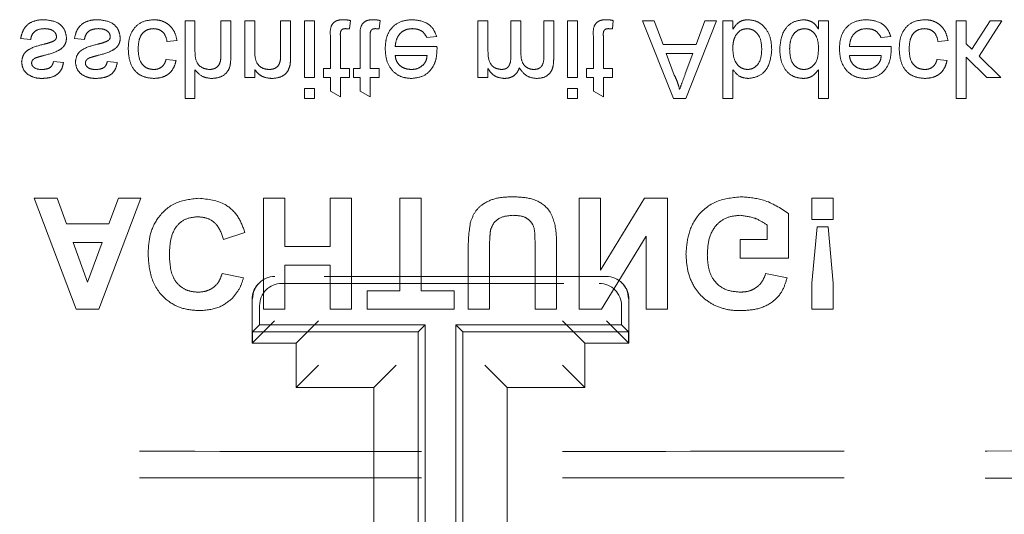
# Model space of a CAD drawing. Units: millimetres. Extents: x 11 to 205, y 5 to 292.
# Drawn here: x 85 to 90, y 203 to 205 of the extents above; entities that cross this region are included whole.
import ezdxf

# ---------------------------------------------------------------- set-up
doc = ezdxf.new("R2010")
doc.units = ezdxf.units.MM
doc.linetypes.add('HIDDEN', pattern=[1.905, 1.27, -0.635])

msp = doc.modelspace()

# ---------------------------------------------------------------- linework, layer by layer
at = {"color": 7, "linetype": 'HIDDEN', "lineweight": 18}
for p, q in [((85.8576, 204.921), (85.8127, 204.921)), ((85.8127, 204.921), (85.8127, 204.571)), ((85.8576, 204.7838), (85.8576, 204.921)), ((85.9743, 204.921), (85.9743, 204.7621)), ((86.0191, 204.921), (85.9743, 204.921)), ((86.0191, 204.7598), (86.0191, 204.921)), ((86.082, 204.921), (86.082, 204.6653)), ((86.1268, 204.921), (86.082, 204.921)), ((86.1268, 204.7839), (86.1268, 204.921)), ((86.2435, 204.921), (86.2435, 204.7683)), ((86.2884, 204.921), (86.2435, 204.921)), ((86.2884, 204.7646), (86.2884, 204.921)), ((86.3961, 204.921), (86.3512, 204.921)), ((86.3512, 204.921), (86.3512, 204.6653)), ((86.3961, 204.6653), (86.3961, 204.921)), ((86.5531, 204.884), (86.5576, 204.9217)), ((86.6877, 204.884), (86.6922, 204.9217)), ((87.1325, 204.921), (87.1325, 204.6653)), ((87.1774, 204.921), (87.1325, 204.921)), ((87.1774, 204.7908), (87.1774, 204.921)), ((87.3255, 204.921), (87.2806, 204.921)), ((87.2806, 204.921), (87.2806, 204.7579)), ((87.3255, 204.7751), (87.3255, 204.921)), ((87.4287, 204.921), (87.4287, 204.7629)), ((87.4735, 204.921), (87.4287, 204.921)), ((87.4735, 204.7463), (87.4735, 204.921)), ((87.5807, 204.921), (87.5358, 204.921)), ((87.5358, 204.921), (87.5358, 204.6653)), ((87.5807, 204.6653), (87.5807, 204.921)), ((87.7377, 204.884), (87.7422, 204.9217)), ((87.9262, 204.921), (87.8738, 204.921)), ((87.8738, 204.921), (88.0128, 204.571)), ((87.966, 204.8134), (87.9262, 204.921)), ((88.0684, 204.571), (88.2074, 204.921)), ((88.155, 204.921), (88.1152, 204.8134)), ((88.2074, 204.921), (88.155, 204.921)), ((88.2358, 204.921), (88.2358, 204.571)), ((88.2807, 204.921), (88.2358, 204.921)), ((88.2807, 204.8827), (88.2807, 204.921)), ((88.7114, 204.921), (88.6666, 204.921)), ((88.6666, 204.921), (88.6666, 204.8824)), ((88.7114, 204.571), (88.7114, 204.921)), ((89.2866, 204.921), (89.2866, 204.571)), ((89.3314, 204.921), (89.2866, 204.921)), ((89.3314, 204.8175), (89.3314, 204.921)), ((89.4398, 204.921), (89.3572, 204.7924)), ((89.3895, 204.7609), (89.4922, 204.921)), ((89.4922, 204.921), (89.4398, 204.921)), ((85.0723, 204.8403), (85.1172, 204.8358)), ((85.3146, 204.8403), (85.3595, 204.8358)), ((85.732, 204.8268), (85.7768, 204.8313)), ((86.4679, 204.8492), (86.4679, 204.7057)), ((86.5127, 204.7057), (86.5127, 204.8508)), ((86.6025, 204.8492), (86.6025, 204.7057)), ((86.6473, 204.7057), (86.6473, 204.8508)), ((86.9026, 204.8448), (86.9466, 204.8493)), ((87.6525, 204.8492), (87.6525, 204.7057)), ((87.6973, 204.7057), (87.6973, 204.8508)), ((88.9488, 204.8448), (88.9927, 204.8493)), ((89.205, 204.8268), (89.2499, 204.8313)), ((86.9478, 204.8044), (86.7595, 204.8044)), ((88.1152, 204.8134), (87.966, 204.8134)), ((88.9939, 204.8044), (88.8057, 204.8044)), ((89.3572, 204.7924), (89.3314, 204.8175)), ((85.7723, 204.7416), (85.7275, 204.746)), ((86.7595, 204.764), (86.9031, 204.764)), ((88.0167, 204.6761), (87.9809, 204.773)), ((87.9809, 204.773), (88.1003, 204.773)), ((88.1003, 204.773), (88.0663, 204.681)), ((88.8057, 204.764), (88.9493, 204.764)), ((89.2454, 204.7416), (89.2005, 204.746)), ((89.3314, 204.7567), (89.4253, 204.6653)), ((89.3314, 204.571), (89.3314, 204.7567)), ((89.4877, 204.6653), (89.3895, 204.7609)), ((85.2653, 204.7326), (85.2204, 204.7371)), ((85.5076, 204.7326), (85.4627, 204.7371)), ((85.8576, 204.571), (85.8576, 204.6989)), ((86.1268, 204.6653), (86.1268, 204.701)), ((86.4679, 204.7057), (86.4364, 204.7057)), ((86.4364, 204.7057), (86.4364, 204.6653)), ((86.5531, 204.7057), (86.5127, 204.7057)), ((86.5531, 204.6653), (86.5531, 204.7057)), ((86.5711, 204.7057), (86.5711, 204.6653)), ((86.6025, 204.7057), (86.5711, 204.7057)), ((86.6877, 204.7057), (86.6473, 204.7057)), ((86.6877, 204.6653), (86.6877, 204.7057)), ((87.1774, 204.6653), (87.1774, 204.7052)), ((87.6525, 204.7057), (87.6211, 204.7057)), ((87.6211, 204.7057), (87.6211, 204.6653)), ((87.7377, 204.7057), (87.6973, 204.7057)), ((87.7377, 204.6653), (87.7377, 204.7057)), ((88.2807, 204.571), (88.2807, 204.6998)), ((88.6666, 204.7003), (88.6666, 204.571)), ((86.082, 204.6653), (86.1268, 204.6653)), ((86.3512, 204.6653), (86.3961, 204.6653)), ((86.4364, 204.6653), (86.4679, 204.6653)), ((86.4679, 204.6653), (86.4679, 204.603)), ((86.5127, 204.5775), (86.5127, 204.6653)), ((86.5127, 204.6653), (86.5531, 204.6653)), ((86.5711, 204.6653), (86.6025, 204.6653)), ((86.6025, 204.6653), (86.6025, 204.603)), ((86.6473, 204.6653), (86.6877, 204.6653)), ((86.6473, 204.5775), (86.6473, 204.6653)), ((87.1325, 204.6653), (87.1774, 204.6653)), ((87.5358, 204.6653), (87.5807, 204.6653)), ((87.6211, 204.6653), (87.6525, 204.6653)), ((87.6525, 204.6653), (87.6525, 204.603)), ((87.6973, 204.5775), (87.6973, 204.6653)), ((87.6973, 204.6653), (87.7377, 204.6653)), ((89.4253, 204.6653), (89.4877, 204.6653)), ((86.3512, 204.6159), (86.3512, 204.571)), ((86.3961, 204.6159), (86.3512, 204.6159)), ((86.3961, 204.571), (86.3961, 204.6159)), ((87.5807, 204.6159), (87.5358, 204.6159)), ((87.5358, 204.6159), (87.5358, 204.571)), ((87.5807, 204.571), (87.5807, 204.6159)), ((85.8127, 204.571), (85.8576, 204.571)), ((86.3512, 204.571), (86.3961, 204.571)), ((86.4679, 204.603), (86.5127, 204.5775)), ((86.6025, 204.603), (86.6473, 204.5775)), ((87.5358, 204.571), (87.5807, 204.571)), ((87.6525, 204.603), (87.6973, 204.5775)), ((88.0128, 204.571), (88.0684, 204.571)), ((88.2358, 204.571), (88.2807, 204.571)), ((88.6666, 204.571), (88.7114, 204.571)), ((89.2866, 204.571), (89.3314, 204.571)), ((85.2361, 204.121), (85.1336, 204.121)), ((85.1336, 204.121), (85.3226, 203.621)), ((85.2783, 204.0057), (85.2361, 204.121)), ((85.4244, 203.621), (85.6143, 204.121)), ((85.5124, 204.121), (85.4702, 204.0057)), ((85.6143, 204.121), (85.5124, 204.121)), ((86.2618, 204.121), (86.1656, 204.121)), ((86.1656, 204.121), (86.1656, 203.621)), ((86.2618, 203.9031), (86.2618, 204.121)), ((86.4669, 204.121), (86.4669, 203.9031)), ((86.563, 204.121), (86.4669, 204.121)), ((86.563, 203.621), (86.563, 204.121)), ((86.8771, 204.121), (86.781, 204.121)), ((86.781, 204.121), (86.781, 203.7044)), ((86.8771, 203.7044), (86.8771, 204.121)), ((87.5887, 204.121), (87.5887, 203.621)), ((87.6848, 204.121), (87.5887, 204.121)), ((87.6848, 203.7975), (87.6848, 204.121)), ((87.8827, 204.121), (87.6848, 203.7975)), ((87.9861, 204.121), (87.8827, 204.121)), ((87.9861, 203.621), (87.9861, 204.121)), ((88.6371, 204.121), (88.6371, 204.0249)), ((88.7332, 204.121), (88.6371, 204.121)), ((88.7332, 204.0249), (88.7332, 204.121)), ((88.531, 203.8518), (88.531, 204.0526)), ((85.4702, 204.0057), (85.2783, 204.0057)), ((88.4348, 204.0004), (88.4348, 203.9352)), ((88.6371, 204.0249), (88.7332, 204.0249)), ((88.6602, 203.9928), (88.6371, 203.7386)), ((88.7105, 203.9928), (88.6602, 203.9928)), ((88.7332, 203.7386), (88.7105, 203.9928)), ((85.9861, 203.9352), (86.0823, 203.9672)), ((87.6891, 203.621), (87.89, 203.9496)), ((87.89, 203.9496), (87.89, 203.621)), ((85.3084, 203.9223), (85.4396, 203.9223)), ((85.3739, 203.7428), (85.3084, 203.9223)), ((85.4396, 203.9223), (85.3739, 203.7428)), ((86.4669, 203.9031), (86.2618, 203.9031)), ((87.39, 203.8982), (87.39, 203.621)), ((88.4348, 203.9352), (88.313, 203.9352)), ((88.313, 203.9352), (88.313, 203.8518)), ((87.0887, 203.8867), (87.0887, 203.621)), ((87.1848, 203.621), (87.1848, 203.8924)), ((87.4861, 203.621), (87.4861, 203.8826)), ((88.313, 203.8518), (88.531, 203.8518)), ((86.2618, 203.8198), (86.4669, 203.8198)), ((86.2618, 203.621), (86.2618, 203.8198)), ((86.4669, 203.8198), (86.4669, 203.621)), ((86.0759, 203.7621), (85.9797, 203.7813)), ((87.7102, 203.7685), (86.2172, 203.7685)), ((88.5246, 203.7621), (88.4284, 203.7813)), ((86.1465, 203.7393), (86.1447, 203.7375)), ((86.2486, 203.7371), (87.6788, 203.7371)), ((87.7826, 203.7375), (87.7809, 203.7393)), ((88.6371, 203.7386), (88.6371, 203.621)), ((88.7332, 203.621), (88.7332, 203.7386)), ((86.6336, 203.7044), (86.6336, 203.621)), ((86.781, 203.7044), (86.6336, 203.7044)), ((87.0246, 203.7044), (86.8771, 203.7044)), ((87.0246, 203.621), (87.0246, 203.7044)), ((86.1155, 203.6668), (86.1154, 203.4685)), ((86.1486, 203.6371), (86.1486, 203.55)), ((87.7788, 203.6371), (87.7788, 203.55)), ((87.8119, 203.4685), (87.8119, 203.6668)), ((85.3226, 203.621), (85.4244, 203.621)), ((86.1656, 203.621), (86.2618, 203.621)), ((86.4669, 203.621), (86.563, 203.621)), ((86.6336, 203.621), (87.0246, 203.621)), ((87.0887, 203.621), (87.1848, 203.621)), ((87.39, 203.621), (87.4861, 203.621)), ((87.5887, 203.621), (87.6891, 203.621)), ((87.89, 203.621), (87.9861, 203.621)), ((88.6371, 203.621), (88.7332, 203.621)), ((86.1155, 203.4686), (86.2154, 203.5685)), ((86.1172, 203.5185), (86.1486, 203.55)), ((86.8951, 203.55), (86.1486, 203.55)), ((86.4137, 203.5685), (86.3137, 203.4685)), ((86.8951, 203.55), (86.8637, 203.5185)), ((86.8951, 202.3371), (86.8951, 203.55)), ((87.0323, 203.55), (87.0637, 203.5185)), ((87.0323, 203.55), (87.0323, 202.3371)), ((87.7788, 203.55), (87.0323, 203.55)), ((87.6137, 203.4685), (87.5137, 203.5685)), ((87.8119, 203.4686), (87.7119, 203.5685)), ((87.8102, 203.5185), (87.7788, 203.55)), ((86.8637, 203.5185), (86.1172, 203.5185)), ((86.1172, 203.5185), (86.1172, 203.4685)), ((86.8637, 202.3685), (86.8637, 203.5185)), ((87.8102, 203.5185), (87.0637, 203.5185)), ((87.0637, 203.5185), (87.0637, 202.3685)), ((87.8102, 203.5185), (87.8102, 203.4685)), ((86.3137, 203.4685), (86.1154, 203.4685)), ((86.1154, 203.4685), (86.2491, 203.4685)), ((86.3137, 203.4685), (86.3137, 203.2685)), ((87.8119, 203.4685), (87.6137, 203.4685)), ((87.6137, 203.2685), (87.6137, 203.4685)), ((86.3137, 203.2685), (86.4137, 203.3685)), ((86.7637, 203.3685), (86.6637, 203.2685)), ((87.2637, 203.2685), (87.1637, 203.3685)), ((87.6137, 203.2685), (87.5137, 203.3685)), ((86.3137, 203.2685), (86.6637, 203.2685)), ((86.6637, 203.2685), (86.6637, 202.5685)), ((87.2637, 203.2685), (87.2637, 202.5685)), ((87.6137, 203.2685), (87.2637, 203.2685))]:
    msp.add_line(p, q, dxfattribs=at)
for centre, start, end in [((86.2172, 203.6685), 90.0091, 180.0084), ((86.2154, 203.6668), 135, 180), ((87.7119, 203.6668), 0, 45)]:
    msp.add_arc(centre, 0.1, start, end, dxfattribs=at)
for centre, major_axis, start_param, end_param in [((87.7102, 203.6685), (0, 0.1), 4.712389, 6.283185), ((86.2486, 203.6371), (-0.0707, 0.0707), 5.497939, 7.068431), ((87.6788, 203.6371), (-0.0707, -0.0707), 2.356347, 3.926839)]:
    msp.add_ellipse(centre, major_axis=major_axis, ratio=0.999695, start_param=start_param, end_param=end_param, dxfattribs=at)
for points, knots in [([(85.1786, 204.9255), (85.1644, 204.9249), (85.1361, 204.9235), (85.0999, 204.9041), (85.0796, 204.8728), (85.0748, 204.8511), (85.0723, 204.8403)], [0, 0, 0, 0, 0.280739, 0.559297, 0.779311, 1, 1, 1, 1]), ([(85.2788, 204.8442), (85.2766, 204.8576), (85.2723, 204.8845), (85.2347, 204.9195), (85.1999, 204.9232), (85.1786, 204.9255)], [0, 0, 0, 0, 0.279926, 0.560038, 1, 1, 1, 1]), ([(85.4209, 204.9255), (85.4067, 204.9249), (85.3784, 204.9235), (85.3422, 204.9041), (85.3219, 204.8728), (85.3171, 204.8511), (85.3146, 204.8403)], [0, 0, 0, 0, 0.2807392, 0.5592969, 0.7793109, 1, 1, 1, 1]), ([(85.5211, 204.8442), (85.5189, 204.8576), (85.5146, 204.8845), (85.477, 204.9195), (85.4422, 204.9232), (85.4209, 204.9255)], [0, 0, 0, 0, 0.279926, 0.560038, 1, 1, 1, 1]), ([(85.6718, 204.9255), (85.6532, 204.9236), (85.6161, 204.9197), (85.5763, 204.8824), (85.559, 204.8377), (85.5576, 204.8087), (85.557, 204.7941)], [0, 0, 0, 0, 0.279595, 0.558341, 0.778834, 1, 1, 1, 1]), ([(85.7768, 204.8313), (85.7735, 204.8455), (85.7669, 204.8739), (85.7396, 204.9054), (85.706, 204.9231), (85.6832, 204.9247), (85.6718, 204.9255)], [0, 0, 0, 0, 0.280202, 0.55951, 0.779586, 1, 1, 1, 1]), ([(86.526, 204.9255), (86.5189, 204.9253), (86.5048, 204.9248), (86.4846, 204.9166), (86.4653, 204.891), (86.4668, 204.8664), (86.4679, 204.8492)], [0, 0, 0, 0, 0.187433, 0.373821, 0.559462, 1, 1, 1, 1]), ([(86.5576, 204.9217), (86.5517, 204.9228), (86.5413, 204.9249), (86.5307, 204.9254), (86.526, 204.9255)], [0, 0, 0, 0, 0.560078, 1, 1, 1, 1]), ([(86.6606, 204.9255), (86.6535, 204.9253), (86.6395, 204.9248), (86.6192, 204.9166), (86.5999, 204.891), (86.6014, 204.8664), (86.6025, 204.8492)], [0, 0, 0, 0, 0.187433, 0.373821, 0.559462, 1, 1, 1, 1]), ([(86.6922, 204.9217), (86.6864, 204.9228), (86.6759, 204.9249), (86.6653, 204.9254), (86.6606, 204.9255)], [0, 0, 0, 0, 0.560078, 1, 1, 1, 1]), ([(86.8352, 204.9255), (86.8163, 204.9238), (86.7786, 204.9204), (86.7363, 204.8847), (86.717, 204.8396), (86.7154, 204.8101), (86.7146, 204.7953)], [0, 0, 0, 0, 0.279952, 0.558661, 0.778994, 1, 1, 1, 1]), ([(86.9466, 204.8493), (86.9415, 204.862), (86.9315, 204.8875), (86.8923, 204.9201), (86.8569, 204.9235), (86.8352, 204.9255)], [0, 0, 0, 0, 0.280613, 0.560833, 1, 1, 1, 1]), ([(87.7106, 204.9255), (87.7035, 204.9253), (87.6895, 204.9248), (87.6692, 204.9166), (87.6499, 204.891), (87.6514, 204.8664), (87.6525, 204.8492)], [0, 0, 0, 0, 0.187433, 0.373821, 0.559462, 1, 1, 1, 1]), ([(87.7422, 204.9217), (87.7364, 204.9228), (87.7259, 204.9249), (87.7153, 204.9254), (87.7106, 204.9255)], [0, 0, 0, 0, 0.560078, 1, 1, 1, 1]), ([(88.3492, 204.9255), (88.3412, 204.9249), (88.3254, 204.9237), (88.2996, 204.9099), (88.2878, 204.893), (88.2807, 204.8827)], [0, 0, 0, 0, 0.280383, 0.560561, 1, 1, 1, 1]), ([(88.4557, 204.7894), (88.4547, 204.8075), (88.4529, 204.8437), (88.429, 204.8895), (88.3919, 204.9202), (88.3634, 204.9237), (88.3492, 204.9255)], [0, 0, 0, 0, 0.280958, 0.560352, 0.780382, 1, 1, 1, 1]), ([(88.5977, 204.9255), (88.58, 204.9226), (88.5447, 204.9169), (88.4995, 204.867), (88.4946, 204.8213), (88.4916, 204.7934)], [0, 0, 0, 0, 0.279615, 0.559901, 1, 1, 1, 1]), ([(88.6666, 204.8824), (88.6623, 204.8892), (88.6539, 204.9028), (88.6311, 204.9215), (88.6103, 204.924), (88.5977, 204.9255)], [0, 0, 0, 0, 0.281116, 0.561725, 1, 1, 1, 1]), ([(88.8814, 204.9255), (88.8625, 204.9238), (88.8247, 204.9204), (88.7825, 204.8847), (88.7631, 204.8396), (88.7616, 204.8101), (88.7608, 204.7953)], [0, 0, 0, 0, 0.279952, 0.558661, 0.778994, 1, 1, 1, 1]), ([(88.9927, 204.8493), (88.9877, 204.862), (88.9776, 204.8875), (88.9384, 204.9201), (88.903, 204.9235), (88.8814, 204.9255)], [0, 0, 0, 0, 0.280613, 0.560833, 1, 1, 1, 1]), ([(89.1449, 204.9255), (89.1263, 204.9236), (89.0892, 204.9197), (89.0494, 204.8824), (89.0321, 204.8377), (89.0307, 204.8087), (89.03, 204.7941)], [0, 0, 0, 0, 0.279595, 0.558341, 0.778834, 1, 1, 1, 1]), ([(89.2499, 204.8313), (89.2466, 204.8455), (89.24, 204.8739), (89.2127, 204.9054), (89.1791, 204.9231), (89.1563, 204.9247), (89.1449, 204.9255)], [0, 0, 0, 0, 0.280202, 0.55951, 0.779586, 1, 1, 1, 1]), ([(85.1172, 204.8358), (85.119, 204.8439), (85.1226, 204.86), (85.1444, 204.8822), (85.1659, 204.884), (85.1791, 204.8852)], [0, 0, 0, 0, 0.281314, 0.561069, 1, 1, 1, 1]), ([(85.1791, 204.8852), (85.1859, 204.8849), (85.1996, 204.8844), (85.2178, 204.8777), (85.2311, 204.8649), (85.233, 204.8541), (85.2339, 204.8488)], [0, 0, 0, 0, 0.281188, 0.560952, 0.781095, 1, 1, 1, 1]), ([(85.3595, 204.8358), (85.3613, 204.8439), (85.3649, 204.86), (85.3867, 204.8822), (85.4082, 204.884), (85.4214, 204.8852)], [0, 0, 0, 0, 0.281314, 0.561069, 1, 1, 1, 1]), ([(85.4214, 204.8852), (85.4282, 204.8849), (85.4419, 204.8844), (85.4601, 204.8777), (85.4734, 204.8649), (85.4753, 204.8541), (85.4762, 204.8488)], [0, 0, 0, 0, 0.281188, 0.560952, 0.781095, 1, 1, 1, 1]), ([(85.6018, 204.793), (85.6023, 204.8051), (85.6032, 204.8293), (85.6159, 204.8618), (85.6415, 204.8822), (85.6607, 204.8842), (85.6703, 204.8852)], [0, 0, 0, 0, 0.281276, 0.560536, 0.78011, 1, 1, 1, 1]), ([(85.6703, 204.8852), (85.679, 204.8843), (85.6966, 204.8827), (85.7233, 204.863), (85.7287, 204.8405), (85.732, 204.8268)], [0, 0, 0, 0, 0.280899, 0.560906, 1, 1, 1, 1]), ([(86.5127, 204.8508), (86.5122, 204.8592), (86.5115, 204.8698), (86.5184, 204.88), (86.5252, 204.8847), (86.5314, 204.885), (86.5355, 204.8852)], [0, 0, 0, 0, 0.4995957, 0.6252386, 0.7503541, 1, 1, 1, 1]), ([(86.5355, 204.8852), (86.5388, 204.885), (86.5447, 204.8849), (86.5505, 204.8843), (86.5531, 204.884)], [0, 0, 0, 0, 0.5599652, 1, 1, 1, 1]), ([(86.6473, 204.8508), (86.6468, 204.8592), (86.6461, 204.8698), (86.653, 204.88), (86.6598, 204.8847), (86.666, 204.885), (86.6701, 204.8852)], [0, 0, 0, 0, 0.4995957, 0.6252386, 0.7503541, 1, 1, 1, 1]), ([(86.6701, 204.8852), (86.6734, 204.885), (86.6793, 204.8849), (86.6852, 204.8843), (86.6877, 204.884)], [0, 0, 0, 0, 0.5599652, 1, 1, 1, 1]), ([(86.7595, 204.8044), (86.7609, 204.816), (86.7637, 204.8391), (86.7824, 204.8668), (86.8085, 204.8828), (86.8268, 204.8844), (86.8359, 204.8852)], [0, 0, 0, 0, 0.280633, 0.559687, 0.779661, 1, 1, 1, 1]), ([(86.8359, 204.8852), (86.8437, 204.8847), (86.8591, 204.8838), (86.8856, 204.8727), (86.8962, 204.8554), (86.9026, 204.8448)], [0, 0, 0, 0, 0.281282, 0.561906, 1, 1, 1, 1]), ([(87.6973, 204.8508), (87.6968, 204.8592), (87.6961, 204.8698), (87.703, 204.88), (87.7098, 204.8847), (87.716, 204.885), (87.7201, 204.8852)], [0, 0, 0, 0, 0.4995957, 0.6252386, 0.7503541, 1, 1, 1, 1]), ([(87.7201, 204.8852), (87.7234, 204.885), (87.7293, 204.8849), (87.7352, 204.8843), (87.7377, 204.884)], [0, 0, 0, 0, 0.5599652, 1, 1, 1, 1]), ([(88.2925, 204.8537), (88.3001, 204.8636), (88.3135, 204.8812), (88.3353, 204.8839), (88.3448, 204.8852)], [0, 0, 0, 0, 0.559562, 1, 1, 1, 1]), ([(88.3448, 204.8852), (88.3527, 204.8842), (88.3686, 204.8823), (88.3879, 204.8674), (88.4081, 204.839), (88.4097, 204.8119), (88.4108, 204.793)], [0, 0, 0, 0, 0.186544, 0.373502, 0.560614, 1, 1, 1, 1]), ([(88.5364, 204.7933), (88.5369, 204.8051), (88.5379, 204.8288), (88.5511, 204.8596), (88.5744, 204.881), (88.5929, 204.8838), (88.6022, 204.8852)], [0, 0, 0, 0, 0.281206, 0.560839, 0.780812, 1, 1, 1, 1]), ([(88.6022, 204.8852), (88.6099, 204.8843), (88.6252, 204.8827), (88.6444, 204.8688), (88.6641, 204.8413), (88.6656, 204.8151), (88.6666, 204.7967)], [0, 0, 0, 0, 0.186719, 0.373542, 0.560525, 1, 1, 1, 1]), ([(88.8057, 204.8044), (88.8071, 204.816), (88.8098, 204.8391), (88.8286, 204.8668), (88.8547, 204.8828), (88.873, 204.8844), (88.8821, 204.8852)], [0, 0, 0, 0, 0.280633, 0.559687, 0.779661, 1, 1, 1, 1]), ([(88.8821, 204.8852), (88.8898, 204.8847), (88.9053, 204.8838), (88.9317, 204.8727), (88.9423, 204.8554), (88.9488, 204.8448)], [0, 0, 0, 0, 0.281282, 0.561906, 1, 1, 1, 1]), ([(89.0749, 204.793), (89.0754, 204.8051), (89.0762, 204.8293), (89.089, 204.8618), (89.1146, 204.8822), (89.1337, 204.8842), (89.1433, 204.8852)], [0, 0, 0, 0, 0.281276, 0.560536, 0.78011, 1, 1, 1, 1]), ([(89.1433, 204.8852), (89.1521, 204.8843), (89.1696, 204.8827), (89.1964, 204.863), (89.2018, 204.8405), (89.205, 204.8268)], [0, 0, 0, 0, 0.280899, 0.560906, 1, 1, 1, 1]), ([(85.1751, 204.7639), (85.1984, 204.7698), (85.2275, 204.7773), (85.2582, 204.7961), (85.2703, 204.8096), (85.2777, 204.8263), (85.2784, 204.8382), (85.2788, 204.8442)], [0, 0, 0, 0, 0.500446, 0.625396, 0.750274, 0.875069, 1, 1, 1, 1]), ([(85.2185, 204.8281), (85.2108, 204.8252), (85.197, 204.8201), (85.1827, 204.8166), (85.1764, 204.815)], [0, 0, 0, 0, 0.559788, 1, 1, 1, 1]), ([(85.2339, 204.8488), (85.2336, 204.8462), (85.2331, 204.8411), (85.2277, 204.8334), (85.222, 204.8301), (85.2185, 204.8281)], [0, 0, 0, 0, 0.279757, 0.559839, 1, 1, 1, 1]), ([(85.4174, 204.7639), (85.4407, 204.7698), (85.4698, 204.7773), (85.5005, 204.7961), (85.5126, 204.8096), (85.52, 204.8263), (85.5207, 204.8382), (85.5211, 204.8442)], [0, 0, 0, 0, 0.500446, 0.625396, 0.750274, 0.875069, 1, 1, 1, 1]), ([(85.4608, 204.8281), (85.4531, 204.8252), (85.4393, 204.8201), (85.425, 204.8166), (85.4187, 204.815)], [0, 0, 0, 0, 0.559788, 1, 1, 1, 1]), ([(85.4762, 204.8488), (85.4759, 204.8462), (85.4754, 204.8411), (85.47, 204.8334), (85.4643, 204.8301), (85.4608, 204.8281)], [0, 0, 0, 0, 0.279757, 0.5598387, 1, 1, 1, 1]), ([(88.2807, 204.7913), (88.2807, 204.8035), (88.2808, 204.825), (88.289, 204.845), (88.2925, 204.8537)], [0, 0, 0, 0, 0.561078, 1, 1, 1, 1]), ([(85.1764, 204.815), (85.1536, 204.8092), (85.1252, 204.802), (85.0962, 204.7824), (85.081, 204.7642), (85.0785, 204.7466), (85.0768, 204.735)], [0, 0, 0, 0, 0.501321, 0.626592, 0.751817, 1, 1, 1, 1]), ([(85.4187, 204.815), (85.3959, 204.8092), (85.3675, 204.802), (85.3385, 204.7824), (85.3234, 204.7642), (85.3208, 204.7466), (85.3191, 204.735)], [0, 0, 0, 0, 0.501321, 0.626592, 0.751817, 1, 1, 1, 1]), ([(85.557, 204.7941), (85.5581, 204.7756), (85.5604, 204.7385), (85.5856, 204.6907), (85.628, 204.6651), (85.6571, 204.6622), (85.6717, 204.6608)], [0, 0, 0, 0, 0.280838, 0.55968, 0.779579, 1, 1, 1, 1]), ([(85.672, 204.7012), (85.6638, 204.7018), (85.6475, 204.7032), (85.626, 204.7163), (85.6042, 204.7452), (85.6028, 204.7733), (85.6018, 204.793)], [0, 0, 0, 0, 0.1870889, 0.3738803, 0.5607299, 1, 1, 1, 1]), ([(85.9225, 204.7012), (85.9114, 204.7028), (85.8892, 204.706), (85.8588, 204.7363), (85.8581, 204.7658), (85.8576, 204.7838)], [0, 0, 0, 0, 0.280205, 0.55932, 1, 1, 1, 1]), ([(86.1922, 204.7012), (86.1847, 204.7018), (86.1697, 204.703), (86.1494, 204.7138), (86.128, 204.7396), (86.1273, 204.7656), (86.1268, 204.7839)], [0, 0, 0, 0, 0.187273, 0.374362, 0.56054, 1, 1, 1, 1]), ([(86.7146, 204.7953), (86.7158, 204.7764), (86.718, 204.7385), (86.7463, 204.6918), (86.7882, 204.6645), (86.818, 204.662), (86.8329, 204.6608)], [0, 0, 0, 0, 0.280748, 0.559775, 0.779666, 1, 1, 1, 1]), ([(86.8329, 204.6608), (86.8514, 204.6629), (86.8885, 204.6672), (86.928, 204.7047), (86.9458, 204.7493), (86.9472, 204.7784), (86.948, 204.7929)], [0, 0, 0, 0, 0.279366, 0.558398, 0.778885, 1, 1, 1, 1]), ([(86.948, 204.7929), (86.948, 204.795), (86.9479, 204.7989), (86.9478, 204.8027), (86.9478, 204.8044)], [0, 0, 0, 0, 0.5599987, 1, 1, 1, 1]), ([(87.2375, 204.7012), (87.2273, 204.7027), (87.2119, 204.7049), (87.1955, 204.7177), (87.178, 204.7433), (87.1777, 204.7697), (87.1774, 204.7908)], [0, 0, 0, 0, 0.249225, 0.374862, 0.500555, 1, 1, 1, 1]), ([(88.3467, 204.7012), (88.3389, 204.7021), (88.3233, 204.7039), (88.3041, 204.7184), (88.2838, 204.746), (88.282, 204.7727), (88.2807, 204.7913)], [0, 0, 0, 0, 0.186652, 0.37361, 0.56087, 1, 1, 1, 1]), ([(88.4108, 204.793), (88.4096, 204.7714), (88.4078, 204.7391), (88.3816, 204.7113), (88.3624, 204.7023), (88.3519, 204.7016), (88.3467, 204.7012)], [0, 0, 0, 0, 0.498754, 0.748656, 0.874303, 1, 1, 1, 1]), ([(88.3494, 204.6608), (88.3669, 204.6632), (88.402, 204.6679), (88.4479, 204.7164), (88.4527, 204.7617), (88.4557, 204.7894)], [0, 0, 0, 0, 0.280307, 0.559788, 1, 1, 1, 1]), ([(88.4916, 204.7934), (88.4928, 204.7756), (88.4951, 204.7401), (88.5174, 204.694), (88.5554, 204.6655), (88.5834, 204.6624), (88.5974, 204.6608)], [0, 0, 0, 0, 0.280962, 0.56044, 0.780127, 1, 1, 1, 1]), ([(88.6004, 204.7012), (88.5951, 204.7016), (88.5846, 204.7023), (88.5652, 204.711), (88.5391, 204.7392), (88.5375, 204.7717), (88.5364, 204.7933)], [0, 0, 0, 0, 0.1257175, 0.25135, 0.5010251, 1, 1, 1, 1]), ([(88.6666, 204.7967), (88.6655, 204.7743), (88.6638, 204.7407), (88.6367, 204.7116), (88.6167, 204.7024), (88.6058, 204.7016), (88.6004, 204.7012)], [0, 0, 0, 0, 0.498965, 0.748684, 0.874281, 1, 1, 1, 1]), ([(88.7608, 204.7953), (88.7619, 204.7764), (88.7641, 204.7385), (88.7925, 204.6918), (88.8344, 204.6645), (88.8641, 204.662), (88.879, 204.6608)], [0, 0, 0, 0, 0.280748, 0.559775, 0.779666, 1, 1, 1, 1]), ([(88.879, 204.6608), (88.8976, 204.6629), (88.9347, 204.6672), (88.9742, 204.7047), (88.9919, 204.7493), (88.9934, 204.7784), (88.9941, 204.7929)], [0, 0, 0, 0, 0.279366, 0.558398, 0.778885, 1, 1, 1, 1]), ([(88.9941, 204.7929), (88.9941, 204.795), (88.9941, 204.7989), (88.994, 204.8027), (88.9939, 204.8044)], [0, 0, 0, 0, 0.559999, 1, 1, 1, 1]), ([(89.03, 204.7941), (89.0312, 204.7756), (89.0335, 204.7385), (89.0587, 204.6907), (89.1011, 204.6651), (89.1302, 204.6622), (89.1448, 204.6608)], [0, 0, 0, 0, 0.280838, 0.55968, 0.779579, 1, 1, 1, 1]), ([(89.1451, 204.7012), (89.1369, 204.7018), (89.1206, 204.7032), (89.0991, 204.7163), (89.0772, 204.7452), (89.0759, 204.7733), (89.0749, 204.793)], [0, 0, 0, 0, 0.187089, 0.37388, 0.56073, 1, 1, 1, 1]), ([(85.1217, 204.7304), (85.122, 204.7331), (85.1224, 204.738), (85.1252, 204.742), (85.1264, 204.7438)], [0, 0, 0, 0, 0.559236, 1, 1, 1, 1]), ([(85.1264, 204.7438), (85.1288, 204.7462), (85.1331, 204.7505), (85.1387, 204.753), (85.1412, 204.754)], [0, 0, 0, 0, 0.5590842, 1, 1, 1, 1]), ([(85.1412, 204.754), (85.1475, 204.756), (85.1588, 204.7594), (85.1701, 204.7625), (85.1751, 204.7639)], [0, 0, 0, 0, 0.559965, 1, 1, 1, 1]), ([(85.364, 204.7304), (85.3643, 204.7331), (85.3648, 204.738), (85.3675, 204.742), (85.3687, 204.7438)], [0, 0, 0, 0, 0.559236, 1, 1, 1, 1]), ([(85.3687, 204.7438), (85.3711, 204.7462), (85.3754, 204.7505), (85.381, 204.753), (85.3835, 204.754)], [0, 0, 0, 0, 0.5590842, 1, 1, 1, 1]), ([(85.3835, 204.754), (85.3898, 204.756), (85.4011, 204.7594), (85.4124, 204.7625), (85.4174, 204.7639)], [0, 0, 0, 0, 0.559965, 1, 1, 1, 1]), ([(85.6717, 204.6608), (85.685, 204.6617), (85.7115, 204.6635), (85.7442, 204.6832), (85.7646, 204.7112), (85.7698, 204.7314), (85.7723, 204.7416)], [0, 0, 0, 0, 0.280267, 0.559439, 0.779535, 1, 1, 1, 1]), ([(85.7275, 204.746), (85.7252, 204.7391), (85.7208, 204.7253), (85.7062, 204.7103), (85.6891, 204.7023), (85.6777, 204.7015), (85.672, 204.7012)], [0, 0, 0, 0, 0.280213, 0.559476, 0.779649, 1, 1, 1, 1]), ([(85.9743, 204.7621), (85.9739, 204.7536), (85.9733, 204.7365), (85.9624, 204.7141), (85.9427, 204.7025), (85.9293, 204.7016), (85.9225, 204.7012)], [0, 0, 0, 0, 0.281222, 0.559777, 0.779378, 1, 1, 1, 1]), ([(85.9326, 204.6608), (85.9468, 204.662), (85.975, 204.6644), (86.0083, 204.6908), (86.0184, 204.7266), (86.0189, 204.7487), (86.0191, 204.7598)], [0, 0, 0, 0, 0.280318, 0.55834, 0.778554, 1, 1, 1, 1]), ([(86.2435, 204.7683), (86.2434, 204.7593), (86.2433, 204.7413), (86.2341, 204.7165), (86.2136, 204.7031), (86.1994, 204.7018), (86.1922, 204.7012)], [0, 0, 0, 0, 0.28168, 0.559785, 0.779587, 1, 1, 1, 1]), ([(86.2861, 204.7226), (86.2869, 204.7304), (86.2884, 204.7444), (86.2884, 204.7584), (86.2884, 204.7646)], [0, 0, 0, 0, 0.5597912, 1, 1, 1, 1]), ([(86.8326, 204.7012), (86.8226, 204.702), (86.8026, 204.7037), (86.7785, 204.7192), (86.7632, 204.7406), (86.7607, 204.7562), (86.7595, 204.764)], [0, 0, 0, 0, 0.28019, 0.559728, 0.779642, 1, 1, 1, 1]), ([(86.9031, 204.764), (86.9019, 204.7555), (86.8999, 204.7402), (86.8907, 204.728), (86.8866, 204.7226)], [0, 0, 0, 0, 0.560674, 1, 1, 1, 1]), ([(87.2806, 204.7579), (87.2799, 204.7439), (87.279, 204.7264), (87.2665, 204.7099), (87.2548, 204.7025), (87.2444, 204.7017), (87.2375, 204.7012)], [0, 0, 0, 0, 0.498516, 0.624134, 0.749636, 1, 1, 1, 1]), ([(87.3852, 204.7012), (87.3785, 204.7017), (87.365, 204.7027), (87.3471, 204.7129), (87.3276, 204.7356), (87.3264, 204.7589), (87.3255, 204.7751)], [0, 0, 0, 0, 0.187283, 0.374334, 0.56118, 1, 1, 1, 1]), ([(87.4287, 204.7629), (87.429, 204.7477), (87.4293, 204.7287), (87.4155, 204.7116), (87.4035, 204.7032), (87.3925, 204.702), (87.3852, 204.7012)], [0, 0, 0, 0, 0.499043, 0.624568, 0.750308, 1, 1, 1, 1]), ([(87.396, 204.6608), (87.4084, 204.6617), (87.4332, 204.6635), (87.4615, 204.6869), (87.4723, 204.7173), (87.4731, 204.7366), (87.4735, 204.7463)], [0, 0, 0, 0, 0.280317, 0.558226, 0.778715, 1, 1, 1, 1]), ([(88.8788, 204.7012), (88.8688, 204.702), (88.8488, 204.7037), (88.8246, 204.7192), (88.8093, 204.7406), (88.8069, 204.7562), (88.8057, 204.764)], [0, 0, 0, 0, 0.28019, 0.559728, 0.779642, 1, 1, 1, 1]), ([(88.9493, 204.764), (88.9481, 204.7555), (88.946, 204.7402), (88.9368, 204.728), (88.9328, 204.7226)], [0, 0, 0, 0, 0.5606744, 1, 1, 1, 1]), ([(89.1448, 204.6608), (89.1581, 204.6617), (89.1846, 204.6635), (89.2173, 204.6832), (89.2377, 204.7112), (89.2428, 204.7314), (89.2454, 204.7416)], [0, 0, 0, 0, 0.280267, 0.559439, 0.779535, 1, 1, 1, 1]), ([(89.2005, 204.746), (89.1983, 204.7391), (89.1938, 204.7253), (89.1793, 204.7103), (89.1622, 204.7023), (89.1508, 204.7015), (89.1451, 204.7012)], [0, 0, 0, 0, 0.280213, 0.559476, 0.779649, 1, 1, 1, 1]), ([(85.0768, 204.735), (85.0785, 204.7226), (85.0815, 204.7004), (85.0978, 204.6854), (85.1049, 204.6787)], [0, 0, 0, 0, 0.558927, 1, 1, 1, 1]), ([(85.1708, 204.7012), (85.16, 204.7014), (85.1437, 204.7018), (85.1282, 204.7132), (85.1224, 204.7224), (85.1219, 204.7277), (85.1217, 204.7304)], [0, 0, 0, 0, 0.49977, 0.749095, 0.874592, 1, 1, 1, 1]), ([(85.1676, 204.6608), (85.1801, 204.6615), (85.2052, 204.6631), (85.2388, 204.6767), (85.2594, 204.7033), (85.2633, 204.7228), (85.2653, 204.7326)], [0, 0, 0, 0, 0.280737, 0.560427, 0.77945, 1, 1, 1, 1]), ([(85.2204, 204.7371), (85.2188, 204.7309), (85.2156, 204.7185), (85.1974, 204.703), (85.1809, 204.7019), (85.1708, 204.7012)], [0, 0, 0, 0, 0.280304, 0.560237, 1, 1, 1, 1]), ([(85.3191, 204.735), (85.3208, 204.7226), (85.3238, 204.7004), (85.3401, 204.6854), (85.3473, 204.6787)], [0, 0, 0, 0, 0.558927, 1, 1, 1, 1]), ([(85.4132, 204.7012), (85.4023, 204.7014), (85.386, 204.7018), (85.3705, 204.7132), (85.3647, 204.7224), (85.3643, 204.7277), (85.364, 204.7304)], [0, 0, 0, 0, 0.49977, 0.749095, 0.874592, 1, 1, 1, 1]), ([(85.4099, 204.6608), (85.4224, 204.6615), (85.4475, 204.6631), (85.4811, 204.6767), (85.5018, 204.7033), (85.5056, 204.7228), (85.5076, 204.7326)], [0, 0, 0, 0, 0.280737, 0.560427, 0.77945, 1, 1, 1, 1]), ([(85.4627, 204.7371), (85.4611, 204.7309), (85.4579, 204.7185), (85.4397, 204.703), (85.4232, 204.7019), (85.4132, 204.7012)], [0, 0, 0, 0, 0.280304, 0.560237, 1, 1, 1, 1]), ([(85.8576, 204.6989), (85.8692, 204.6868), (85.89, 204.6652), (85.9196, 204.6621), (85.9326, 204.6608)], [0, 0, 0, 0, 0.559341, 1, 1, 1, 1]), ([(86.1268, 204.701), (86.1321, 204.6942), (86.1426, 204.6807), (86.1691, 204.6641), (86.1912, 204.662), (86.2047, 204.6608)], [0, 0, 0, 0, 0.280554, 0.560815, 1, 1, 1, 1]), ([(86.2047, 204.6608), (86.2152, 204.6616), (86.236, 204.6634), (86.2629, 204.6768), (86.2797, 204.6987), (86.2839, 204.7147), (86.2861, 204.7226)], [0, 0, 0, 0, 0.280216, 0.559971, 0.779636, 1, 1, 1, 1]), ([(86.8866, 204.7226), (86.8777, 204.7156), (86.8617, 204.7029), (86.8416, 204.7017), (86.8326, 204.7012)], [0, 0, 0, 0, 0.558512, 1, 1, 1, 1]), ([(87.1774, 204.7052), (87.1821, 204.6983), (87.1915, 204.6844), (87.2156, 204.6654), (87.2373, 204.6625), (87.2504, 204.6608)], [0, 0, 0, 0, 0.28095, 0.561784, 1, 1, 1, 1]), ([(87.2504, 204.6608), (87.2588, 204.6613), (87.2756, 204.6623), (87.2967, 204.6736), (87.3114, 204.6898), (87.3161, 204.7021), (87.3185, 204.7083)], [0, 0, 0, 0, 0.280176, 0.559511, 0.779663, 1, 1, 1, 1]), ([(87.3185, 204.7083), (87.3296, 204.6935), (87.3495, 204.6672), (87.3818, 204.6627), (87.396, 204.6608)], [0, 0, 0, 0, 0.560019, 1, 1, 1, 1]), ([(88.2807, 204.6998), (88.2909, 204.6876), (88.3091, 204.6657), (88.3371, 204.6623), (88.3494, 204.6608)], [0, 0, 0, 0, 0.559686, 1, 1, 1, 1]), ([(88.5974, 204.6608), (88.6052, 204.6614), (88.6208, 204.6625), (88.6463, 204.6751), (88.6589, 204.6908), (88.6666, 204.7003)], [0, 0, 0, 0, 0.2805627, 0.5608961, 1, 1, 1, 1]), ([(88.9328, 204.7226), (88.9239, 204.7156), (88.9079, 204.7029), (88.8877, 204.7017), (88.8788, 204.7012)], [0, 0, 0, 0, 0.558512, 1, 1, 1, 1]), ([(85.1049, 204.6787), (85.1159, 204.6729), (85.1356, 204.6624), (85.1578, 204.6613), (85.1676, 204.6608)], [0, 0, 0, 0, 0.558938, 1, 1, 1, 1]), ([(85.3473, 204.6787), (85.3582, 204.6729), (85.3779, 204.6624), (85.4001, 204.6613), (85.4099, 204.6608)], [0, 0, 0, 0, 0.558938, 1, 1, 1, 1]), ([(88.0406, 204.6114), (88.0373, 204.6239), (88.0313, 204.6462), (88.0212, 204.667), (88.0167, 204.6761)], [0, 0, 0, 0, 0.559915, 1, 1, 1, 1]), ([(88.0663, 204.681), (88.0615, 204.668), (88.0529, 204.6448), (88.0444, 204.6216), (88.0406, 204.6114)], [0, 0, 0, 0, 0.560002, 1, 1, 1, 1]), ([(85.8744, 204.121), (85.8388, 204.1171), (85.7674, 204.1093), (85.6893, 204.0404), (85.6511, 203.956), (85.6479, 203.9001), (85.6464, 203.8721)], [0, 0, 0, 0, 0.279571, 0.558708, 0.779053, 1, 1, 1, 1]), ([(86.0823, 203.9672), (86.0734, 203.992), (86.0556, 204.0414), (85.9848, 204.1096), (85.9163, 204.1167), (85.8744, 204.121)], [0, 0, 0, 0, 0.2812765, 0.5613988, 1, 1, 1, 1]), ([(87.2933, 204.1275), (87.2703, 204.127), (87.2244, 204.1262), (87.1632, 204.1041), (87.1178, 204.0638), (87.1049, 204.0299), (87.0985, 204.013)], [0, 0, 0, 0, 0.28103, 0.560407, 0.780283, 1, 1, 1, 1]), ([(87.4861, 203.8826), (87.4867, 203.9166), (87.4879, 203.984), (87.456, 204.0805), (87.3738, 204.1241), (87.3202, 204.1263), (87.2933, 204.1275)], [0, 0, 0, 0, 0.28222, 0.55919, 0.778866, 1, 1, 1, 1]), ([(88.32, 204.1275), (88.2818, 204.1241), (88.2058, 204.1173), (88.1182, 204.0486), (88.0765, 203.9586), (88.0718, 203.8991), (88.0695, 203.8693)], [0, 0, 0, 0, 0.280091, 0.558748, 0.779191, 1, 1, 1, 1]), ([(88.531, 204.0526), (88.4949, 204.0763), (88.4303, 204.1185), (88.3537, 204.1247), (88.32, 204.1275)], [0, 0, 0, 0, 0.558963, 1, 1, 1, 1]), ([(85.7425, 203.8648), (85.7433, 203.8876), (85.7448, 203.9331), (85.7679, 203.9946), (85.8166, 204.0323), (85.8525, 204.0359), (85.8705, 204.0377)], [0, 0, 0, 0, 0.281346, 0.560537, 0.780083, 1, 1, 1, 1]), ([(85.8705, 204.0377), (85.8863, 204.0361), (85.9178, 204.033), (85.9654, 203.998), (85.9783, 203.959), (85.9861, 203.9352)], [0, 0, 0, 0, 0.280473, 0.560455, 1, 1, 1, 1]), ([(87.1887, 203.9761), (87.1929, 203.9879), (87.2013, 204.0116), (87.2384, 204.0402), (87.2707, 204.0426), (87.2904, 204.0441)], [0, 0, 0, 0, 0.280066, 0.560124, 1, 1, 1, 1]), ([(87.2904, 204.0441), (87.3081, 204.0433), (87.3346, 204.0421), (87.3645, 204.023), (87.3866, 203.9951), (87.3892, 203.9498), (87.3897, 203.9154), (87.39, 203.8982)], [0, 0, 0, 0, 0.249624, 0.37455, 0.499562, 0.749, 1, 1, 1, 1]), ([(88.1656, 203.8652), (88.1668, 203.8898), (88.169, 203.9388), (88.2011, 204.002), (88.2551, 204.039), (88.2937, 204.0424), (88.313, 204.0441)], [0, 0, 0, 0, 0.2810362, 0.5600061, 0.7797692, 1, 1, 1, 1]), ([(88.313, 204.0441), (88.3377, 204.041), (88.3817, 204.0355), (88.4186, 204.0111), (88.4348, 204.0004)], [0, 0, 0, 0, 0.559098, 1, 1, 1, 1]), ([(87.0985, 204.013), (87.095, 203.9895), (87.0889, 203.9476), (87.0887, 203.9053), (87.0887, 203.8867)], [0, 0, 0, 0, 0.559743, 1, 1, 1, 1]), ([(87.1848, 203.8924), (87.1848, 203.9081), (87.1846, 203.936), (87.1875, 203.9639), (87.1887, 203.9761)], [0, 0, 0, 0, 0.56018, 1, 1, 1, 1]), ([(85.6464, 203.8721), (85.6486, 203.8354), (85.6531, 203.7622), (85.7092, 203.6723), (85.7914, 203.6214), (85.849, 203.6169), (85.8779, 203.6146)], [0, 0, 0, 0, 0.280688, 0.559622, 0.779535, 1, 1, 1, 1]), ([(85.8711, 203.698), (85.8562, 203.6991), (85.8263, 203.7014), (85.7867, 203.7248), (85.7465, 203.7775), (85.7442, 203.8288), (85.7425, 203.8648)], [0, 0, 0, 0, 0.18715, 0.37398, 0.560738, 1, 1, 1, 1]), ([(88.0695, 203.8693), (88.0711, 203.8435), (88.0743, 203.7917), (88.1022, 203.7241), (88.144, 203.6712), (88.1789, 203.65), (88.1964, 203.6394)], [0, 0, 0, 0, 0.280146, 0.55998, 0.779944, 1, 1, 1, 1]), ([(88.3132, 203.698), (88.2894, 203.7002), (88.2418, 203.7047), (88.1895, 203.7516), (88.1681, 203.8094), (88.1664, 203.8466), (88.1656, 203.8652)], [0, 0, 0, 0, 0.279802, 0.558331, 0.778826, 1, 1, 1, 1]), ([(85.9797, 203.7813), (85.9753, 203.768), (85.9664, 203.7415), (85.937, 203.7145), (85.9039, 203.6999), (85.8821, 203.6986), (85.8711, 203.698)], [0, 0, 0, 0, 0.27983, 0.559275, 0.7794932, 1, 1, 1, 1]), ([(88.4284, 203.7813), (88.4233, 203.7678), (88.4131, 203.7407), (88.3818, 203.7136), (88.3472, 203.6997), (88.3246, 203.6986), (88.3132, 203.698)], [0, 0, 0, 0, 0.279821, 0.559279, 0.779466, 1, 1, 1, 1]), ([(86.0253, 203.6693), (86.038, 203.6849), (86.0607, 203.7127), (86.0712, 203.747), (86.0759, 203.7621)], [0, 0, 0, 0, 0.55896, 1, 1, 1, 1]), ([(88.3145, 203.6146), (88.3409, 203.6159), (88.3934, 203.6183), (88.4615, 203.6502), (88.5069, 203.7025), (88.5187, 203.7422), (88.5246, 203.7621)], [0, 0, 0, 0, 0.280674, 0.55986, 0.779759, 1, 1, 1, 1]), ([(85.8779, 203.6146), (85.9085, 203.6169), (85.9634, 203.6209), (86.0064, 203.6545), (86.0253, 203.6693)], [0, 0, 0, 0, 0.559913, 1, 1, 1, 1]), ([(88.1964, 203.6394), (88.2177, 203.6311), (88.2558, 203.6162), (88.2966, 203.6151), (88.3145, 203.6146)], [0, 0, 0, 0, 0.559238, 1, 1, 1, 1]), ([(79.8927, 202.9943), (80.475, 202.9922), (81.6395, 202.9879), (83.4088, 202.9837), (85.1879, 202.9811), (86.9737, 202.9802), (88.7595, 202.9811), (90.5362, 202.9837), (92.2987, 202.988), (93.4565, 202.9922), (94.0347, 202.9943)], [0, 0, 0, 0, 0.125172, 0.250313, 0.37544, 0.500683, 0.625974, 0.751112, 0.875723, 1, 1, 1, 1]), ([(79.8927, 202.8478), (80.475, 202.8499), (81.6395, 202.8542), (83.4088, 202.8584), (85.1879, 202.861), (86.9737, 202.8619), (88.7595, 202.861), (90.5362, 202.8584), (92.2987, 202.8541), (93.4565, 202.8499), (94.0347, 202.8478)], [0, 0, 0, 0, 0.1251696, 0.2503128, 0.3754396, 0.500683, 0.6259741, 0.7511124, 0.8757228, 1, 1, 1, 1])]:
    msp.add_open_spline(points, degree=3, knots=knots, dxfattribs=at)

doc.saveas('drawing.dxf')
